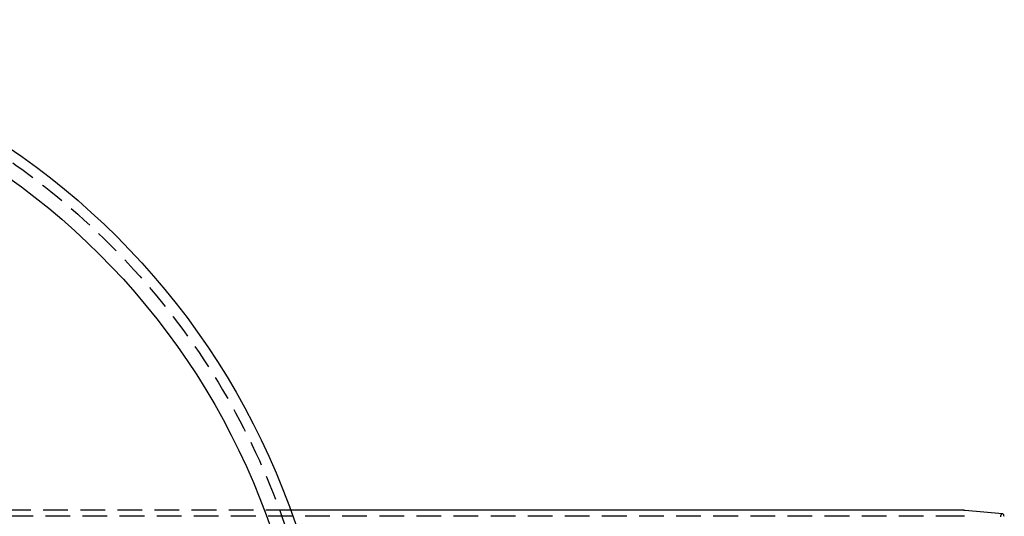
# Model space of a CAD drawing. Extents: x -131 to 307, y -517 to 53.
# Drawn here: x 105 to 304, y -317 to -217 of the extents above; entities that cross this region are included whole.
import ezdxf

# ---------------------------------------------------------------- set-up
doc = ezdxf.new("R2010")
doc.units = 0
doc.header["$LTSCALE"] = 20
doc.linetypes.add('VERDECKT', pattern=[0.375, 0.25, -0.125])
doc.layers.get('0').update_dxf_attribs({"linetype": 'CONTINUOUS'})

# ---------------------------------------------------------------- blocks, each defined once
blk = doc.blocks.new('A$C61953225')
at = {"color": 1, "linetype": 'VERDECKT'}
for p, q in [((141.13596, 50.8), (0, 50.8)), ((276.57495, 49.6), (0, 49.6))]:
    blk.add_line(p, q, dxfattribs=at)
at = {"color": 3, "linetype": 'CONTINUOUS'}
for p, q in [((276.57495, 50.8), (141.13596, 50.8)), ((285.01202, 50.09956), (277.4575, 50.76141))]:
    blk.add_line(p, q, dxfattribs=at)
at = {"color": 3}
blk.add_polyline3d([(277.457, 50.7614, 0), (277.455, 50.7616, 0), (277.453, 50.7618, 0), (277.451, 50.762, 0), (277.448, 50.7622, 0), (277.446, 50.7624, 0), (277.444, 50.7626, 0), (277.441, 50.7628, 0), (277.439, 50.763, 0), (277.437, 50.7632, 0), (277.435, 50.7634, 0), (277.432, 50.7636, 0), (277.43, 50.7638, 0), (277.428, 50.764, 0), (277.425, 50.7642, 0), (277.423, 50.7644, 0), (277.421, 50.7646, 0), (277.419, 50.7647, 0), (277.416, 50.7649, 0), (277.414, 50.7651, 0), (277.412, 50.7653, 0), (277.409, 50.7655, 0), (277.407, 50.7657, 0), (277.405, 50.7659, 0), (277.403, 50.7661, 0), (277.4, 50.7663, 0), (277.398, 50.7664, 0), (277.396, 50.7666, 0), (277.393, 50.7668, 0), (277.391, 50.767, 0), (277.389, 50.7672, 0), (277.387, 50.7674, 0), (277.384, 50.7676, 0), (277.382, 50.7677, 0), (277.38, 50.7679, 0), (277.377, 50.7681, 0), (277.375, 50.7683, 0), (277.373, 50.7685, 0), (277.37, 50.7687, 0), (277.368, 50.7688, 0), (277.366, 50.769, 0), (277.364, 50.7692, 0), (277.361, 50.7694, 0), (277.359, 50.7696, 0), (277.357, 50.7697, 0), (277.354, 50.7699, 0), (277.352, 50.7701, 0), (277.35, 50.7703, 0), (277.348, 50.7704, 0), (277.345, 50.7706, 0), (277.343, 50.7708, 0), (277.341, 50.771, 0), (277.338, 50.7711, 0), (277.336, 50.7713, 0), (277.334, 50.7715, 0), (277.332, 50.7717, 0), (277.329, 50.7718, 0), (277.327, 50.772, 0), (277.325, 50.7722, 0), (277.322, 50.7723, 0), (277.32, 50.7725, 0), (277.318, 50.7727, 0), (277.315, 50.7728, 0), (277.313, 50.773, 0), (277.311, 50.7732, 0), (277.309, 50.7734, 0), (277.306, 50.7735, 0), (277.304, 50.7737, 0), (277.302, 50.7739, 0), (277.299, 50.774, 0), (277.297, 50.7742, 0), (277.295, 50.7743, 0), (277.293, 50.7745, 0), (277.29, 50.7747, 0), (277.288, 50.7748, 0), (277.286, 50.775, 0), (277.283, 50.7752, 0), (277.281, 50.7753, 0), (277.279, 50.7755, 0), (277.276, 50.7756, 0), (277.274, 50.7758, 0), (277.272, 50.776, 0), (277.27, 50.7761, 0), (277.267, 50.7763, 0), (277.265, 50.7764, 0), (277.263, 50.7766, 0), (277.26, 50.7767, 0), (277.258, 50.7769, 0), (277.256, 50.7771, 0), (277.253, 50.7772, 0), (277.251, 50.7774, 0), (277.249, 50.7775, 0), (277.247, 50.7777, 0), (277.244, 50.7778, 0), (277.242, 50.778, 0), (277.24, 50.7781, 0), (277.237, 50.7783, 0), (277.235, 50.7784, 0), (277.233, 50.7786, 0), (277.23, 50.7787, 0), (277.228, 50.7789, 0), (277.226, 50.779, 0), (277.224, 50.7792, 0), (277.221, 50.7793, 0), (277.219, 50.7795, 0), (277.217, 50.7796, 0), (277.214, 50.7798, 0), (277.212, 50.7799, 0), (277.21, 50.7801, 0), (277.207, 50.7802, 0), (277.205, 50.7803, 0), (277.203, 50.7805, 0), (277.201, 50.7806, 0), (277.198, 50.7808, 0), (277.196, 50.7809, 0), (277.194, 50.7811, 0), (277.191, 50.7812, 0), (277.189, 50.7813, 0), (277.187, 50.7815, 0), (277.184, 50.7816, 0), (277.182, 50.7818, 0), (277.18, 50.7819, 0), (277.178, 50.782, 0), (277.175, 50.7822, 0), (277.173, 50.7823, 0), (277.171, 50.7824, 0), (277.168, 50.7826, 0), (277.166, 50.7827, 0), (277.164, 50.7828, 0), (277.161, 50.783, 0), (277.159, 50.7831, 0), (277.157, 50.7832, 0), (277.155, 50.7834, 0), (277.152, 50.7835, 0), (277.15, 50.7836, 0), (277.148, 50.7838, 0), (277.145, 50.7839, 0), (277.143, 50.784, 0), (277.141, 50.7842, 0), (277.138, 50.7843, 0), (277.136, 50.7844, 0), (277.134, 50.7845, 0), (277.132, 50.7847, 0), (277.129, 50.7848, 0), (277.127, 50.7849, 0), (277.125, 50.785, 0), (277.122, 50.7852, 0), (277.12, 50.7853, 0), (277.118, 50.7854, 0), (277.115, 50.7855, 0), (277.113, 50.7857, 0), (277.111, 50.7858, 0), (277.109, 50.7859, 0), (277.106, 50.786, 0), (277.104, 50.7862, 0), (277.102, 50.7863, 0), (277.099, 50.7864, 0), (277.097, 50.7865, 0), (277.095, 50.7866, 0), (277.092, 50.7868, 0), (277.09, 50.7869, 0), (277.088, 50.787, 0), (277.085, 50.7871, 0), (277.083, 50.7872, 0), (277.081, 50.7873, 0), (277.079, 50.7875, 0), (277.076, 50.7876, 0), (277.074, 50.7877, 0), (277.072, 50.7878, 0), (277.069, 50.7879, 0), (277.067, 50.788, 0), (277.065, 50.7881, 0), (277.062, 50.7882, 0), (277.06, 50.7884, 0), (277.058, 50.7885, 0), (277.056, 50.7886, 0), (277.053, 50.7887, 0), (277.051, 50.7888, 0), (277.049, 50.7889, 0), (277.046, 50.789, 0), (277.044, 50.7891, 0), (277.042, 50.7892, 0), (277.039, 50.7893, 0), (277.037, 50.7894, 0), (277.035, 50.7895, 0), (277.032, 50.7896, 0), (277.03, 50.7897, 0), (277.028, 50.7899, 0), (277.026, 50.79, 0), (277.023, 50.7901, 0), (277.021, 50.7902, 0), (277.019, 50.7903, 0), (277.016, 50.7904, 0), (277.014, 50.7905, 0), (277.012, 50.7906, 0), (277.009, 50.7907, 0), (277.007, 50.7908, 0), (277.005, 50.7909, 0), (277.002, 50.791, 0), (277, 50.7911, 0), (276.998, 50.7912, 0), (276.996, 50.7912, 0), (276.993, 50.7913, 0), (276.991, 50.7914, 0), (276.989, 50.7915, 0), (276.986, 50.7916, 0), (276.984, 50.7917, 0), (276.982, 50.7918, 0), (276.979, 50.7919, 0), (276.977, 50.792, 0), (276.975, 50.7921, 0), (276.972, 50.7922, 0), (276.97, 50.7923, 0), (276.968, 50.7924, 0), (276.966, 50.7925, 0), (276.963, 50.7925, 0), (276.961, 50.7926, 0), (276.959, 50.7927, 0), (276.956, 50.7928, 0), (276.954, 50.7929, 0), (276.952, 50.793, 0), (276.949, 50.7931, 0), (276.947, 50.7931, 0), (276.945, 50.7932, 0), (276.942, 50.7933, 0), (276.94, 50.7934, 0), (276.938, 50.7935, 0), (276.936, 50.7936, 0), (276.933, 50.7937, 0), (276.931, 50.7937, 0), (276.929, 50.7938, 0), (276.926, 50.7939, 0), (276.924, 50.794, 0), (276.922, 50.7941, 0), (276.919, 50.7941, 0), (276.917, 50.7942, 0), (276.915, 50.7943, 0), (276.912, 50.7944, 0), (276.91, 50.7944, 0), (276.908, 50.7945, 0), (276.906, 50.7946, 0), (276.903, 50.7947, 0), (276.901, 50.7947, 0), (276.899, 50.7948, 0), (276.896, 50.7949, 0), (276.894, 50.795, 0), (276.892, 50.795, 0), (276.889, 50.7951, 0), (276.887, 50.7952, 0), (276.885, 50.7953, 0), (276.882, 50.7953, 0), (276.88, 50.7954, 0), (276.878, 50.7955, 0), (276.876, 50.7955, 0), (276.873, 50.7956, 0), (276.871, 50.7957, 0), (276.869, 50.7957, 0), (276.866, 50.7958, 0), (276.864, 50.7959, 0), (276.862, 50.7959, 0), (276.859, 50.796, 0), (276.857, 50.7961, 0), (276.855, 50.7961, 0), (276.852, 50.7962, 0), (276.85, 50.7963, 0), (276.848, 50.7963, 0), (276.845, 50.7964, 0), (276.843, 50.7964, 0), (276.841, 50.7965, 0), (276.839, 50.7966, 0), (276.836, 50.7966, 0), (276.834, 50.7967, 0), (276.832, 50.7967, 0), (276.829, 50.7968, 0), (276.827, 50.7969, 0), (276.825, 50.7969, 0), (276.822, 50.797, 0), (276.82, 50.797, 0), (276.818, 50.7971, 0), (276.815, 50.7971, 0), (276.813, 50.7972, 0), (276.811, 50.7972, 0), (276.809, 50.7973, 0), (276.806, 50.7974, 0), (276.804, 50.7974, 0), (276.802, 50.7975, 0), (276.799, 50.7975, 0), (276.797, 50.7976, 0), (276.795, 50.7976, 0), (276.792, 50.7977, 0), (276.79, 50.7977, 0), (276.788, 50.7978, 0), (276.785, 50.7978, 0), (276.783, 50.7979, 0), (276.781, 50.7979, 0), (276.778, 50.798, 0), (276.776, 50.798, 0), (276.774, 50.798, 0), (276.772, 50.7981, 0), (276.769, 50.7981, 0), (276.767, 50.7982, 0), (276.765, 50.7982, 0), (276.762, 50.7983, 0), (276.76, 50.7983, 0), (276.758, 50.7983, 0), (276.755, 50.7984, 0), (276.753, 50.7984, 0), (276.751, 50.7985, 0), (276.748, 50.7985, 0), (276.746, 50.7986, 0), (276.744, 50.7986, 0), (276.741, 50.7986, 0), (276.739, 50.7987, 0), (276.737, 50.7987, 0), (276.735, 50.7987, 0), (276.732, 50.7988, 0), (276.73, 50.7988, 0), (276.728, 50.7988, 0), (276.725, 50.7989, 0), (276.723, 50.7989, 0), (276.721, 50.799, 0), (276.718, 50.799, 0), (276.716, 50.799, 0), (276.714, 50.799, 0), (276.711, 50.7991, 0), (276.709, 50.7991, 0), (276.707, 50.7991, 0), (276.704, 50.7992, 0), (276.702, 50.7992, 0), (276.7, 50.7992, 0), (276.698, 50.7993, 0), (276.695, 50.7993, 0), (276.693, 50.7993, 0), (276.691, 50.7993, 0), (276.688, 50.7994, 0), (276.686, 50.7994, 0), (276.684, 50.7994, 0), (276.681, 50.7994, 0), (276.679, 50.7995, 0), (276.677, 50.7995, 0), (276.674, 50.7995, 0), (276.672, 50.7995, 0), (276.67, 50.7996, 0), (276.667, 50.7996, 0), (276.665, 50.7996, 0), (276.663, 50.7996, 0), (276.661, 50.7996, 0), (276.658, 50.7997, 0), (276.656, 50.7997, 0), (276.654, 50.7997, 0), (276.651, 50.7997, 0), (276.649, 50.7997, 0), (276.647, 50.7997, 0), (276.644, 50.7998, 0), (276.642, 50.7998, 0), (276.64, 50.7998, 0), (276.637, 50.7998, 0), (276.635, 50.7998, 0), (276.633, 50.7998, 0), (276.63, 50.7998, 0), (276.628, 50.7999, 0), (276.626, 50.7999, 0), (276.624, 50.7999, 0), (276.621, 50.7999, 0), (276.619, 50.7999, 0), (276.617, 50.7999, 0), (276.614, 50.7999, 0), (276.612, 50.7999, 0), (276.61, 50.7999, 0), (276.607, 50.7999, 0), (276.605, 50.8, 0), (276.603, 50.8, 0), (276.6, 50.8, 0), (276.598, 50.8, 0), (276.596, 50.8, 0), (276.593, 50.8, 0), (276.591, 50.8, 0), (276.589, 50.8, 0), (276.587, 50.8, 0), (276.584, 50.8, 0), (276.582, 50.8, 0), (276.58, 50.8, 0), (276.577, 50.8, 0), (276.575, 50.8, 0)], dxfattribs=at)
at = {"color": 1, "linetype": 'VERDECKT'}
blk.add_polyline3d([(285.012, 50.0996, 0), (284.98, 50.0986, 0), (284.947, 50.09, 0), (284.915, 50.0739, 0), (284.883, 50.0502, 0), (284.851, 50.0189, 0), (284.819, 49.98, 0), (284.786, 49.9335, 0), (284.754, 49.8795, 0), (284.722, 49.8179, 0), (284.69, 49.7488, 0), (284.658, 49.6721, 0), (284.626, 49.588, 0), (284.594, 49.4963, 0)], dxfattribs=at)
at = {"color": 3, "linetype": 'CONTINUOUS'}
blk.add_polyline3d([(285.396, 49.5269, 0), (285.332, 49.6969, 0), (285.268, 49.8373, 0), (285.204, 49.9478, 0), (285.14, 50.0283, 0), (285.076, 50.0789, 0), (285.012, 50.0996, 0)], dxfattribs=at)
at = {"color": 1}
blk.add_polyline3d([(277.353, 49.566, 0), (277.351, 49.5662, 0), (277.349, 49.5663, 0), (277.347, 49.5665, 0), (277.345, 49.5667, 0), (277.343, 49.5669, 0), (277.341, 49.567, 0), (277.339, 49.5672, 0), (277.337, 49.5674, 0), (277.335, 49.5676, 0), (277.333, 49.5677, 0), (277.331, 49.5679, 0), (277.329, 49.5681, 0), (277.327, 49.5682, 0), (277.325, 49.5684, 0), (277.323, 49.5686, 0), (277.321, 49.5688, 0), (277.318, 49.5689, 0), (277.316, 49.5691, 0), (277.314, 49.5693, 0), (277.312, 49.5694, 0), (277.31, 49.5696, 0), (277.308, 49.5698, 0), (277.306, 49.5699, 0), (277.304, 49.5701, 0), (277.302, 49.5703, 0), (277.3, 49.5704, 0), (277.298, 49.5706, 0), (277.296, 49.5708, 0), (277.294, 49.5709, 0), (277.292, 49.5711, 0), (277.29, 49.5712, 0), (277.288, 49.5714, 0), (277.286, 49.5716, 0), (277.284, 49.5717, 0), (277.282, 49.5719, 0), (277.28, 49.5721, 0), (277.278, 49.5722, 0), (277.276, 49.5724, 0), (277.274, 49.5725, 0), (277.272, 49.5727, 0), (277.27, 49.5729, 0), (277.268, 49.573, 0), (277.266, 49.5732, 0), (277.264, 49.5733, 0), (277.262, 49.5735, 0), (277.26, 49.5736, 0), (277.258, 49.5738, 0), (277.256, 49.5739, 0), (277.254, 49.5741, 0), (277.252, 49.5743, 0), (277.25, 49.5744, 0), (277.248, 49.5746, 0), (277.246, 49.5747, 0), (277.244, 49.5749, 0), (277.242, 49.575, 0), (277.24, 49.5752, 0), (277.238, 49.5753, 0), (277.236, 49.5755, 0), (277.234, 49.5756, 0), (277.232, 49.5758, 0), (277.23, 49.5759, 0), (277.228, 49.5761, 0), (277.226, 49.5762, 0), (277.224, 49.5764, 0), (277.222, 49.5765, 0), (277.219, 49.5767, 0), (277.217, 49.5768, 0), (277.215, 49.577, 0), (277.213, 49.5771, 0), (277.211, 49.5772, 0), (277.209, 49.5774, 0), (277.207, 49.5775, 0), (277.205, 49.5777, 0), (277.203, 49.5778, 0), (277.201, 49.578, 0), (277.199, 49.5781, 0), (277.197, 49.5782, 0), (277.195, 49.5784, 0), (277.193, 49.5785, 0), (277.191, 49.5787, 0), (277.189, 49.5788, 0), (277.187, 49.579, 0), (277.185, 49.5791, 0), (277.183, 49.5792, 0), (277.181, 49.5794, 0), (277.179, 49.5795, 0), (277.177, 49.5796, 0), (277.175, 49.5798, 0), (277.173, 49.5799, 0), (277.171, 49.5801, 0), (277.169, 49.5802, 0), (277.167, 49.5803, 0), (277.165, 49.5805, 0), (277.163, 49.5806, 0), (277.161, 49.5807, 0), (277.159, 49.5809, 0), (277.157, 49.581, 0), (277.155, 49.5811, 0), (277.153, 49.5813, 0), (277.151, 49.5814, 0), (277.149, 49.5815, 0), (277.147, 49.5816, 0), (277.145, 49.5818, 0), (277.143, 49.5819, 0), (277.141, 49.582, 0), (277.139, 49.5822, 0), (277.136, 49.5823, 0), (277.134, 49.5824, 0), (277.132, 49.5825, 0), (277.13, 49.5827, 0), (277.128, 49.5828, 0), (277.126, 49.5829, 0), (277.124, 49.5831, 0), (277.122, 49.5832, 0), (277.12, 49.5833, 0), (277.118, 49.5834, 0), (277.116, 49.5835, 0), (277.114, 49.5837, 0), (277.112, 49.5838, 0), (277.11, 49.5839, 0), (277.108, 49.584, 0), (277.106, 49.5842, 0), (277.104, 49.5843, 0), (277.102, 49.5844, 0), (277.1, 49.5845, 0), (277.098, 49.5846, 0), (277.096, 49.5848, 0), (277.094, 49.5849, 0), (277.092, 49.585, 0), (277.09, 49.5851, 0), (277.088, 49.5852, 0), (277.086, 49.5853, 0), (277.084, 49.5855, 0), (277.082, 49.5856, 0), (277.08, 49.5857, 0), (277.078, 49.5858, 0), (277.076, 49.5859, 0), (277.074, 49.586, 0), (277.072, 49.5862, 0), (277.07, 49.5863, 0), (277.068, 49.5864, 0), (277.065, 49.5865, 0), (277.063, 49.5866, 0), (277.061, 49.5867, 0), (277.059, 49.5868, 0), (277.057, 49.5869, 0), (277.055, 49.587, 0), (277.053, 49.5872, 0), (277.051, 49.5873, 0), (277.049, 49.5874, 0), (277.047, 49.5875, 0), (277.045, 49.5876, 0), (277.043, 49.5877, 0), (277.041, 49.5878, 0), (277.039, 49.5879, 0), (277.037, 49.588, 0), (277.035, 49.5881, 0), (277.033, 49.5882, 0), (277.031, 49.5883, 0), (277.029, 49.5884, 0), (277.027, 49.5885, 0), (277.025, 49.5886, 0), (277.023, 49.5887, 0), (277.021, 49.5888, 0), (277.019, 49.5889, 0), (277.017, 49.589, 0), (277.015, 49.5891, 0), (277.013, 49.5892, 0), (277.011, 49.5893, 0), (277.009, 49.5894, 0), (277.007, 49.5895, 0), (277.005, 49.5896, 0), (277.003, 49.5897, 0), (277.001, 49.5898, 0), (276.998, 49.5899, 0), (276.996, 49.59, 0), (276.994, 49.5901, 0), (276.992, 49.5902, 0), (276.99, 49.5903, 0), (276.988, 49.5904, 0), (276.986, 49.5905, 0), (276.984, 49.5906, 0), (276.982, 49.5907, 0), (276.98, 49.5908, 0), (276.978, 49.5909, 0), (276.976, 49.591, 0), (276.974, 49.5911, 0), (276.972, 49.5911, 0), (276.97, 49.5912, 0), (276.968, 49.5913, 0), (276.966, 49.5914, 0), (276.964, 49.5915, 0), (276.962, 49.5916, 0), (276.96, 49.5917, 0), (276.958, 49.5918, 0), (276.956, 49.5919, 0), (276.954, 49.5919, 0), (276.952, 49.592, 0), (276.95, 49.5921, 0), (276.948, 49.5922, 0), (276.946, 49.5923, 0), (276.944, 49.5924, 0), (276.942, 49.5925, 0), (276.94, 49.5925, 0), (276.938, 49.5926, 0), (276.935, 49.5927, 0), (276.933, 49.5928, 0), (276.931, 49.5929, 0), (276.929, 49.5929, 0), (276.927, 49.593, 0), (276.925, 49.5931, 0), (276.923, 49.5932, 0), (276.921, 49.5933, 0), (276.919, 49.5933, 0), (276.917, 49.5934, 0), (276.915, 49.5935, 0), (276.913, 49.5936, 0), (276.911, 49.5937, 0), (276.909, 49.5937, 0), (276.907, 49.5938, 0), (276.905, 49.5939, 0), (276.903, 49.594, 0), (276.901, 49.594, 0), (276.899, 49.5941, 0), (276.897, 49.5942, 0), (276.895, 49.5943, 0), (276.893, 49.5943, 0), (276.891, 49.5944, 0), (276.889, 49.5945, 0), (276.887, 49.5945, 0), (276.885, 49.5946, 0), (276.883, 49.5947, 0), (276.881, 49.5948, 0), (276.879, 49.5948, 0), (276.876, 49.5949, 0), (276.874, 49.595, 0), (276.872, 49.595, 0), (276.87, 49.5951, 0), (276.868, 49.5952, 0), (276.866, 49.5952, 0), (276.864, 49.5953, 0), (276.862, 49.5954, 0), (276.86, 49.5954, 0), (276.858, 49.5955, 0), (276.856, 49.5956, 0), (276.854, 49.5956, 0), (276.852, 49.5957, 0), (276.85, 49.5958, 0), (276.848, 49.5958, 0), (276.846, 49.5959, 0), (276.844, 49.5959, 0), (276.842, 49.596, 0), (276.84, 49.5961, 0), (276.838, 49.5961, 0), (276.836, 49.5962, 0), (276.834, 49.5962, 0), (276.832, 49.5963, 0), (276.83, 49.5964, 0), (276.828, 49.5964, 0), (276.826, 49.5965, 0), (276.824, 49.5965, 0), (276.822, 49.5966, 0), (276.819, 49.5966, 0), (276.817, 49.5967, 0), (276.815, 49.5968, 0), (276.813, 49.5968, 0), (276.811, 49.5969, 0), (276.809, 49.5969, 0), (276.807, 49.597, 0), (276.805, 49.597, 0), (276.803, 49.5971, 0), (276.801, 49.5971, 0), (276.799, 49.5972, 0), (276.797, 49.5972, 0), (276.795, 49.5973, 0), (276.793, 49.5973, 0), (276.791, 49.5974, 0), (276.789, 49.5974, 0), (276.787, 49.5975, 0), (276.785, 49.5975, 0), (276.783, 49.5976, 0), (276.781, 49.5976, 0), (276.779, 49.5977, 0), (276.777, 49.5977, 0), (276.775, 49.5978, 0), (276.773, 49.5978, 0), (276.771, 49.5979, 0), (276.769, 49.5979, 0), (276.767, 49.5979, 0), (276.764, 49.598, 0), (276.762, 49.598, 0), (276.76, 49.5981, 0), (276.758, 49.5981, 0), (276.756, 49.5982, 0), (276.754, 49.5982, 0), (276.752, 49.5982, 0), (276.75, 49.5983, 0), (276.748, 49.5983, 0), (276.746, 49.5984, 0), (276.744, 49.5984, 0), (276.742, 49.5984, 0), (276.74, 49.5985, 0), (276.738, 49.5985, 0), (276.736, 49.5985, 0), (276.734, 49.5986, 0), (276.732, 49.5986, 0), (276.73, 49.5987, 0), (276.728, 49.5987, 0), (276.726, 49.5987, 0), (276.724, 49.5988, 0), (276.722, 49.5988, 0), (276.72, 49.5988, 0), (276.718, 49.5989, 0), (276.716, 49.5989, 0), (276.714, 49.5989, 0), (276.712, 49.599, 0), (276.709, 49.599, 0), (276.707, 49.599, 0), (276.705, 49.599, 0), (276.703, 49.5991, 0), (276.701, 49.5991, 0), (276.699, 49.5991, 0), (276.697, 49.5992, 0), (276.695, 49.5992, 0), (276.693, 49.5992, 0), (276.691, 49.5992, 0), (276.689, 49.5993, 0), (276.687, 49.5993, 0), (276.685, 49.5993, 0), (276.683, 49.5993, 0), (276.681, 49.5994, 0), (276.679, 49.5994, 0), (276.677, 49.5994, 0), (276.675, 49.5994, 0), (276.673, 49.5995, 0), (276.671, 49.5995, 0), (276.669, 49.5995, 0), (276.667, 49.5995, 0), (276.665, 49.5995, 0), (276.663, 49.5996, 0), (276.661, 49.5996, 0), (276.659, 49.5996, 0), (276.656, 49.5996, 0), (276.654, 49.5996, 0), (276.652, 49.5997, 0), (276.65, 49.5997, 0), (276.648, 49.5997, 0), (276.646, 49.5997, 0), (276.644, 49.5997, 0), (276.642, 49.5997, 0), (276.64, 49.5998, 0), (276.638, 49.5998, 0), (276.636, 49.5998, 0), (276.634, 49.5998, 0), (276.632, 49.5998, 0), (276.63, 49.5998, 0), (276.628, 49.5998, 0), (276.626, 49.5999, 0), (276.624, 49.5999, 0), (276.622, 49.5999, 0), (276.62, 49.5999, 0), (276.618, 49.5999, 0), (276.616, 49.5999, 0), (276.614, 49.5999, 0), (276.612, 49.5999, 0), (276.61, 49.5999, 0), (276.608, 49.5999, 0), (276.606, 49.5999, 0), (276.603, 49.6, 0), (276.601, 49.6, 0), (276.599, 49.6, 0), (276.597, 49.6, 0), (276.595, 49.6, 0), (276.593, 49.6, 0), (276.591, 49.6, 0), (276.589, 49.6, 0), (276.587, 49.6, 0), (276.585, 49.6, 0), (276.583, 49.6, 0), (276.581, 49.6, 0), (276.579, 49.6, 0), (276.577, 49.6, 0), (276.575, 49.6, 0)], dxfattribs=at)
at = {"color": 3, "linetype": 'CONTINUOUS'}
for radius in [150, 145]:
    blk.add_circle((0, 0), radius, dxfattribs=at)
at = {"color": 1, "linetype": 'VERDECKT'}
blk.add_circle((0, 0), 147.87868, dxfattribs=at)

msp = doc.modelspace()

# ---------------------------------------------------------------- block references
msp.add_blockref('A$C61953225', (19.08, -366.63))

doc.saveas('drawing.dxf')
